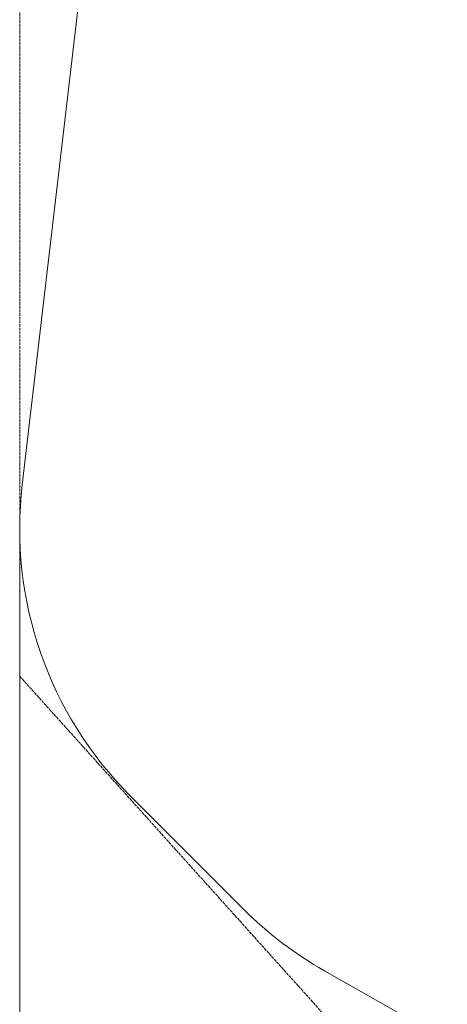
# Model space of a CAD drawing. Units: millimetres. Extents: x 5609 to 18179, y 3919 to 18201.
# Drawn here: x 5609 to 7422, y 8090 to 12261 of the extents above; entities that cross this region are included whole.
import ezdxf

# ---------------------------------------------------------------- set-up
doc = ezdxf.new("R2010")
doc.units = ezdxf.units.MM
doc.header["$LTSCALE"] = 75
doc.linetypes.add('DASHED_SPACE', pattern=[0.2067, 0.1654, -0.0413])
doc.layers.add('Dimension (ISO)', color=7, linetype='Continuous', lineweight=18)
doc.layers.add('Visible (ISO)', color=7, linetype='Continuous', lineweight=18)
doc.layers.add('Fall Zone', color=5, linetype='Continuous', lineweight=20, true_color=0x0000ff)
doc.styles.add('Note Text (ISO)', font='tahoma.ttf')
doc.dimstyles.new('Aplay Dimension Styles M', dxfattribs={"dimscale": 75, "dimtxt": 2.5, "dimasz": 2.5, "dimexe": 3.175, "dimexo": 2, "dimgap": 0.762, "dimtad": 1, "dimdec": 1, "dimlfac": 0.001, "dimrnd": 1e-08, "dimzin": 0, "dimdsep": 46, "dimtxsty": 'Note Text (ISO)', "dimcen": 0.09, "dimdle": 10, "dimclrd": 256, "dimclre": 256, "dimclrt": 7, "dimadec": 0, "dimazin": 0, "dimtfac": 1.40208, "dimtofl": 0, "dimtmove": 0, "dimatfit": 3, "dimfxl": 1, "dimtolj": 1, "dimtzin": 0, "dimlwd": -1, "dimlwe": -1, "dimarcsym": 0})

# ---------------------------------------------------------------- blocks, each defined once
blk = doc.blocks.new('*D35')
at = {"layer": 'Defpoints', "color": 0, "transparency": 16777216}
for p in [(16528.5, 10525.8), (5609.4, 10104.2), (16528.5, 4225.5)]:
    blk.add_point(p, dxfattribs=at)
at = {"layer": 'Dimension (ISO)', "transparency": 16777216}
for p, q in [((16528.5, 10375.8), (16528.5, 3987.4)), ((5609.4, 9954.2), (5609.4, 3987.4)), ((5796.9, 4225.5), (16341, 4225.5))]:
    blk.add_line(p, q, dxfattribs=at)
for points in [[(5796.9, 4256.7), (5796.9, 4194.2), (5609.4, 4225.5)], [(16341, 4256.7), (16341, 4194.2), (16528.5, 4225.5)]]:
    blk.add_solid(points, dxfattribs=at)
at = {"layer": 'Dimension (ISO)', "color": 7, "transparency": 16777216, "insert": (11068.9, 4477.8), "char_height": 187.5, "attachment_point": 2, "style": 'Note Text (ISO)'}
blk.add_mtext('\\A1;10.9 m', dxfattribs=at)

msp = doc.modelspace()

# ---------------------------------------------------------------- linework, layer by layer
at = {"layer": 'Fall Zone', "color": 7, "linetype": 'DASHED_SPACE'}
for p, q in [((5609.36, 13854.69), (5609.36, 9479.48)), ((5609.36, 9479.48), (9145, 5551.73))]:
    msp.add_line(p, q, dxfattribs=at)
at = {"layer": 'Visible (ISO)'}
for p, q in [((5620.23, 10290.5), (6125.16, 14598.4)), ((6558.49, 8492.36), (6077.98, 8972.87)), ((11268.44, 5759.35), (6901.65, 8231.35))]:
    msp.add_line(p, q, dxfattribs=at)
for centre, start, end in [((7209.36, 10104.24), 173.31489, 225), ((7689.86, 9623.73), 225, 240.4862)]:
    msp.add_arc(centre, 1600, start, end, dxfattribs=at)

# ---------------------------------------------------------------- dimensions: what is measured, and where the dimension line sits
at = {"layer": 'Dimension (ISO)'}
dim = msp.add_linear_dim(base=(16528.47, 4225.48), p1=(5609.36, 10104.24), p2=(16528.47, 10525.81), angle=180, text='<> m', dimstyle='Aplay Dimension Styles M', override={"dimdec": 1, "dimlfac": 0.001, "dimpost": '', "dimtp": 0, "dimtm": 0, "dimtdec": 2, "dimatfit": 1}, dxfattribs=at)
dim.commit()
dim.dimension.update_dxf_attribs({"geometry": '*D35', "text_midpoint": (11068.91, 4225.48), "dimtype": 160})

doc.saveas('drawing.dxf')
